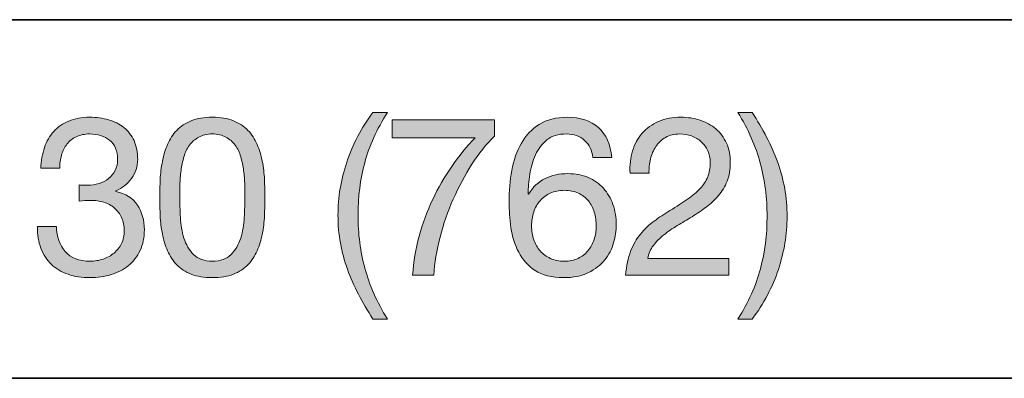
# Model space of a CAD drawing. Units: inches. Extents: x 0.5 to 8, y 0.2 to 10.9.
# Drawn here: x 2 to 2.5, y 8.4 to 8.6 of the extents above; entities that cross this region are included whole.
import ezdxf

# ---------------------------------------------------------------- set-up
doc = ezdxf.new("R2010")
doc.units = ezdxf.units.IN
doc.header["$MEASUREMENT"] = 0
doc.layers.add('Layer 1', color=7, linetype='Continuous')

# ---------------------------------------------------------------- blocks, each defined once
blk = doc.blocks.new('block 35')
at = {"layer": 'Layer 1'}
h = blk.add_hatch(color=250, dxfattribs=at)
h.dxf.hatch_style = 2
edge = h.paths.add_edge_path()
edge.add_spline(control_points=[(2.0518, 8.49037), (2.05219, 8.49037), (2.05258, 8.49037), (2.05298, 8.49037), (2.05298, 8.49037), (2.0551, 8.49037), (2.0551, 8.49037), (2.05722, 8.49037), (2.05925, 8.49066), (2.06118, 8.49125), (2.06311, 8.49184), (2.0648, 8.49271), (2.06626, 8.49385), (2.06772, 8.49499), (2.06887, 8.49643), (2.06974, 8.49816), (2.0706, 8.49989), (2.07104, 8.50186), (2.07104, 8.50406), (2.07104, 8.50855), (2.06962, 8.51192), (2.06679, 8.51416), (2.06396, 8.5164), (2.06041, 8.51752), (2.05617, 8.51752), (2.05349, 8.51752), (2.05115, 8.51703), (2.04914, 8.51605), (2.04713, 8.51506), (2.04548, 8.51375), (2.04418, 8.51209), (2.04288, 8.51044), (2.04192, 8.50851), (2.04129, 8.50631), (2.04066, 8.5041), (2.04034, 8.50178), (2.04034, 8.49934), (2.04034, 8.49934), (2.03031, 8.49934), (2.03031, 8.49934), (2.03046, 8.50336), (2.03111, 8.50701), (2.03226, 8.51032), (2.0334, 8.51362), (2.03503, 8.51646), (2.03716, 8.51882), (2.03928, 8.52118), (2.04194, 8.52303), (2.04513, 8.52437), (2.04831, 8.52571), (2.05199, 8.52637), (2.05617, 8.52637), (2.05978, 8.52637), (2.06315, 8.52592), (2.06626, 8.52502), (2.06936, 8.52412), (2.07206, 8.52275), (2.07435, 8.52095), (2.07663, 8.51913), (2.07842, 8.51681), (2.07972, 8.51398), (2.08101, 8.51115), (2.08167, 8.5078), (2.08167, 8.50395), (2.08167, 8.50017), (2.08056, 8.49682), (2.07836, 8.49391), (2.07615, 8.491), (2.0734, 8.4888), (2.0701, 8.4873), (2.0701, 8.4873), (2.0701, 8.48706), (2.0701, 8.48706), (2.07521, 8.48596), (2.07901, 8.48356), (2.08149, 8.47987), (2.08396, 8.47616), (2.08521, 8.47179), (2.08521, 8.46676), (2.08521, 8.46259), (2.08444, 8.45891), (2.08291, 8.45572), (2.08137, 8.45253), (2.07931, 8.44988), (2.07671, 8.44775), (2.07411, 8.44562), (2.07106, 8.44403), (2.06756, 8.44297), (2.06405, 8.44191), (2.06034, 8.44138), (2.0564, 8.44138), (2.05215, 8.44138), (2.04829, 8.44197), (2.04483, 8.44315), (2.04137, 8.44433), (2.03842, 8.44608), (2.03598, 8.4484), (2.03354, 8.45072), (2.03167, 8.45357), (2.03037, 8.45696), (2.02907, 8.46034), (2.02846, 8.4642), (2.02854, 8.46853), (2.02854, 8.46853), (2.03857, 8.46853), (2.03857, 8.46853), (2.03873, 8.4631), (2.0403, 8.45867), (2.04329, 8.45525), (2.04628, 8.45182), (2.05065, 8.45011), (2.0564, 8.45011), (2.05884, 8.45011), (2.06116, 8.45049), (2.06337, 8.45123), (2.06557, 8.45198), (2.0675, 8.45304), (2.06915, 8.45442), (2.0708, 8.4558), (2.07212, 8.45749), (2.07311, 8.4595), (2.07409, 8.46151), (2.07458, 8.46377), (2.07458, 8.46629), (2.07458, 8.46889), (2.07411, 8.47118), (2.07316, 8.47319), (2.07222, 8.4752), (2.07096, 8.47689), (2.06938, 8.47827), (2.06781, 8.47964), (2.06595, 8.48067), (2.06378, 8.48134), (2.06161, 8.48201), (2.05927, 8.48234), (2.05676, 8.48234), (2.05463, 8.48234), (2.05262, 8.48223), (2.05073, 8.48199), (2.05073, 8.48199), (2.05073, 8.49049), (2.05073, 8.49049), (2.05113, 8.49041), (2.05148, 8.49037), (2.0518, 8.49037)], knot_values=[0, 0, 0, 0, 1, 1, 1, 2, 2, 2, 3, 3, 3, 4, 4, 4, 5, 5, 5, 6, 6, 6, 7, 7, 7, 8, 8, 8, 9, 9, 9, 10, 10, 10, 11, 11, 11, 12, 12, 12, 13, 13, 13, 14, 14, 14, 15, 15, 15, 16, 16, 16, 17, 17, 17, 18, 18, 18, 19, 19, 19, 20, 20, 20, 21, 21, 21, 22, 22, 22, 23, 23, 23, 24, 24, 24, 25, 25, 25, 26, 26, 26, 27, 27, 27, 28, 28, 28, 29, 29, 29, 30, 30, 30, 31, 31, 31, 32, 32, 32, 33, 33, 33, 34, 34, 34, 35, 35, 35, 36, 36, 36, 37, 37, 37, 38, 38, 38, 39, 39, 39, 40, 40, 40, 41, 41, 41, 42, 42, 42, 43, 43, 43, 44, 44, 44, 45, 45, 45, 46, 46, 46, 47, 47, 47, 48, 48, 48, 48], degree=3, periodic=1)
h = blk.add_hatch(color=250, dxfattribs=at)
h.dxf.hatch_style = 2
edge = h.paths.add_edge_path()
edge.add_spline(control_points=[(2.09359, 8.49332), (2.09374, 8.49662), (2.09414, 8.49985), (2.09477, 8.503), (2.0954, 8.50615), (2.0963, 8.50914), (2.09748, 8.51197), (2.09866, 8.5148), (2.10027, 8.51729), (2.10232, 8.51941), (2.10437, 8.52154), (2.10695, 8.52323), (2.11005, 8.52449), (2.11317, 8.52574), (2.11688, 8.52637), (2.12121, 8.52637), (2.12554, 8.52637), (2.12926, 8.52574), (2.13236, 8.52449), (2.13548, 8.52323), (2.13805, 8.52154), (2.1401, 8.51941), (2.14214, 8.51729), (2.14376, 8.5148), (2.14494, 8.51197), (2.14612, 8.50914), (2.14703, 8.50615), (2.14766, 8.503), (2.14829, 8.49985), (2.14868, 8.49662), (2.14884, 8.49332), (2.14899, 8.49002), (2.14907, 8.48683), (2.14907, 8.48376), (2.14907, 8.48069), (2.14899, 8.4775), (2.14884, 8.4742), (2.14868, 8.47089), (2.14829, 8.46766), (2.14766, 8.46451), (2.14703, 8.46136), (2.14612, 8.45839), (2.14494, 8.4556), (2.14376, 8.45281), (2.14214, 8.45035), (2.1401, 8.44822), (2.13805, 8.4461), (2.1355, 8.44442), (2.13243, 8.4432), (2.12936, 8.44199), (2.12562, 8.44138), (2.12121, 8.44138), (2.11688, 8.44138), (2.11317, 8.44199), (2.11005, 8.4432), (2.10695, 8.44442), (2.10437, 8.4461), (2.10232, 8.44822), (2.10027, 8.45035), (2.09866, 8.45281), (2.09748, 8.4556), (2.0963, 8.45839), (2.0954, 8.46136), (2.09477, 8.46451), (2.09414, 8.46766), (2.09374, 8.47089), (2.09359, 8.4742), (2.09343, 8.4775), (2.09335, 8.48069), (2.09335, 8.48376), (2.09335, 8.48683), (2.09343, 8.49002), (2.09359, 8.49332)], knot_values=[0, 0, 0, 0, 1, 1, 1, 2, 2, 2, 3, 3, 3, 4, 4, 4, 5, 5, 5, 6, 6, 6, 7, 7, 7, 8, 8, 8, 9, 9, 9, 10, 10, 10, 11, 11, 11, 12, 12, 12, 13, 13, 13, 14, 14, 14, 15, 15, 15, 16, 16, 16, 17, 17, 17, 18, 18, 18, 19, 19, 19, 20, 20, 20, 21, 21, 21, 22, 22, 22, 23, 23, 23, 24, 24, 24, 24], degree=3, periodic=1)
edge = h.paths.add_edge_path()
edge.add_spline(control_points=[(2.10427, 8.47331), (2.10447, 8.46941), (2.1051, 8.46575), (2.10616, 8.46233), (2.10723, 8.45891), (2.10893, 8.45601), (2.11129, 8.45365), (2.11365, 8.45129), (2.11696, 8.45011), (2.12121, 8.45011), (2.12546, 8.45011), (2.12877, 8.45129), (2.13113, 8.45365), (2.13349, 8.45601), (2.1352, 8.45891), (2.13626, 8.46233), (2.13733, 8.46575), (2.13795, 8.46941), (2.13815, 8.47331), (2.13835, 8.47721), (2.13845, 8.48073), (2.13845, 8.48387), (2.13845, 8.48592), (2.13843, 8.48819), (2.13839, 8.49066), (2.13835, 8.49314), (2.13815, 8.49562), (2.1378, 8.4981), (2.13744, 8.50058), (2.13693, 8.503), (2.13626, 8.50536), (2.13559, 8.50772), (2.13461, 8.50979), (2.13331, 8.51156), (2.13201, 8.51333), (2.13038, 8.51476), (2.12841, 8.51587), (2.12644, 8.51697), (2.12404, 8.51752), (2.12121, 8.51752), (2.11838, 8.51752), (2.11597, 8.51697), (2.11401, 8.51587), (2.11204, 8.51476), (2.11041, 8.51333), (2.10911, 8.51156), (2.10782, 8.50979), (2.10683, 8.50772), (2.10616, 8.50536), (2.10549, 8.503), (2.10498, 8.50058), (2.10463, 8.4981), (2.10427, 8.49562), (2.10407, 8.49314), (2.10404, 8.49066), (2.104, 8.48819), (2.10398, 8.48592), (2.10398, 8.48387), (2.10398, 8.48073), (2.10407, 8.47721), (2.10427, 8.47331)], knot_values=[0, 0, 0, 0, 1, 1, 1, 2, 2, 2, 3, 3, 3, 4, 4, 4, 5, 5, 5, 6, 6, 6, 7, 7, 7, 8, 8, 8, 9, 9, 9, 10, 10, 10, 11, 11, 11, 12, 12, 12, 13, 13, 13, 14, 14, 14, 15, 15, 15, 16, 16, 16, 17, 17, 17, 18, 18, 18, 19, 19, 19, 20, 20, 20, 20], degree=3, periodic=1)
h = blk.add_hatch(color=250, dxfattribs=at)
h.dxf.hatch_style = 2
edge = h.paths.add_edge_path()
edge.add_spline(control_points=[(2.19866, 8.43258), (2.19637, 8.43695), (2.19442, 8.44138), (2.19281, 8.44586), (2.1912, 8.45035), (2.18995, 8.45495), (2.18909, 8.45968), (2.18823, 8.4644), (2.18779, 8.46935), (2.18779, 8.47455), (2.18779, 8.48383), (2.18934, 8.4932), (2.19246, 8.50264), (2.19556, 8.51209), (2.20019, 8.52087), (2.20633, 8.52897), (2.20633, 8.52897), (2.214, 8.52897), (2.214, 8.52897), (2.20833, 8.52), (2.20432, 8.51111), (2.20196, 8.50229), (2.1996, 8.49348), (2.19842, 8.48423), (2.19842, 8.47455), (2.19842, 8.46463), (2.19962, 8.45523), (2.20202, 8.44634), (2.20442, 8.43744), (2.20841, 8.42847), (2.214, 8.41942), (2.214, 8.41942), (2.20633, 8.41942), (2.20633, 8.41942), (2.20349, 8.42383), (2.20093, 8.42822), (2.19866, 8.43258)], knot_values=[0, 0, 0, 0, 1, 1, 1, 2, 2, 2, 3, 3, 3, 4, 4, 4, 5, 5, 5, 6, 6, 6, 7, 7, 7, 8, 8, 8, 9, 9, 9, 10, 10, 10, 11, 11, 11, 12, 12, 12, 12], degree=3, periodic=1)
h = blk.add_hatch(color=250, dxfattribs=at)
h.dxf.hatch_style = 2
edge = h.paths.add_edge_path()
edge.add_spline(control_points=[(2.31848, 8.5141), (2.31604, 8.51638), (2.31281, 8.51752), (2.3088, 8.51752), (2.30455, 8.51752), (2.30113, 8.51648), (2.29853, 8.51439), (2.29593, 8.51231), (2.2939, 8.50967), (2.29245, 8.50648), (2.29099, 8.5033), (2.28999, 8.49985), (2.28944, 8.49615), (2.28889, 8.49245), (2.28857, 8.48899), (2.28849, 8.48577), (2.28849, 8.48577), (2.28873, 8.48553), (2.28873, 8.48553), (2.29109, 8.48939), (2.29402, 8.49218), (2.29753, 8.49391), (2.30103, 8.49564), (2.30506, 8.49651), (2.30962, 8.49651), (2.31364, 8.49651), (2.31724, 8.49582), (2.32043, 8.49444), (2.32362, 8.49306), (2.32629, 8.49116), (2.32846, 8.48872), (2.33062, 8.48627), (2.3323, 8.48341), (2.33348, 8.4801), (2.33466, 8.47679), (2.33525, 8.47321), (2.33525, 8.46935), (2.33525, 8.46629), (2.33477, 8.4631), (2.33383, 8.45979), (2.33289, 8.45649), (2.33133, 8.45348), (2.32916, 8.45076), (2.327, 8.44805), (2.32412, 8.4458), (2.32054, 8.44403), (2.31696, 8.44226), (2.31253, 8.44138), (2.30726, 8.44138), (2.30105, 8.44138), (2.29605, 8.44263), (2.29227, 8.44516), (2.28849, 8.44767), (2.28558, 8.4509), (2.28354, 8.45483), (2.28149, 8.45877), (2.28013, 8.4631), (2.27946, 8.46782), (2.2788, 8.47254), (2.27846, 8.47711), (2.27846, 8.48151), (2.27846, 8.48726), (2.27895, 8.49282), (2.27993, 8.49822), (2.28092, 8.50361), (2.28259, 8.50839), (2.28495, 8.51257), (2.28731, 8.51674), (2.29046, 8.52008), (2.2944, 8.5226), (2.29833, 8.52511), (2.30329, 8.52637), (2.30927, 8.52637), (2.3162, 8.52637), (2.32171, 8.52454), (2.3258, 8.52089), (2.32989, 8.51723), (2.33226, 8.51194), (2.33289, 8.505), (2.33289, 8.505), (2.32285, 8.505), (2.32285, 8.505), (2.32237, 8.50878), (2.32092, 8.51181), (2.31848, 8.5141)], knot_values=[0, 0, 0, 0, 1, 1, 1, 2, 2, 2, 3, 3, 3, 4, 4, 4, 5, 5, 5, 6, 6, 6, 7, 7, 7, 8, 8, 8, 9, 9, 9, 10, 10, 10, 11, 11, 11, 12, 12, 12, 13, 13, 13, 14, 14, 14, 15, 15, 15, 16, 16, 16, 17, 17, 17, 18, 18, 18, 19, 19, 19, 20, 20, 20, 21, 21, 21, 22, 22, 22, 23, 23, 23, 24, 24, 24, 25, 25, 25, 26, 26, 26, 27, 27, 27, 28, 28, 28, 28], degree=3, periodic=1)
edge = h.paths.add_edge_path()
edge.add_spline(control_points=[(2.3003, 8.48618), (2.29818, 8.4852), (2.29637, 8.48385), (2.29487, 8.48216), (2.29338, 8.48047), (2.29225, 8.47846), (2.2915, 8.47614), (2.29076, 8.47382), (2.29038, 8.47136), (2.29038, 8.46876), (2.29038, 8.46617), (2.29078, 8.46372), (2.29156, 8.46145), (2.29235, 8.45916), (2.29347, 8.45719), (2.29493, 8.45554), (2.29639, 8.45389), (2.29819, 8.45257), (2.30036, 8.45159), (2.30252, 8.4506), (2.30498, 8.45011), (2.30774, 8.45011), (2.31049, 8.45011), (2.31291, 8.4506), (2.315, 8.45159), (2.31708, 8.45257), (2.31883, 8.45393), (2.32025, 8.45566), (2.32167, 8.45739), (2.32275, 8.45938), (2.3235, 8.46162), (2.32425, 8.46387), (2.32462, 8.46621), (2.32462, 8.46865), (2.32462, 8.47125), (2.32429, 8.4737), (2.32362, 8.47603), (2.32294, 8.47835), (2.32191, 8.48035), (2.32049, 8.48205), (2.31907, 8.48374), (2.3173, 8.48509), (2.31517, 8.48612), (2.31305, 8.48714), (2.31057, 8.48765), (2.30774, 8.48765), (2.3049, 8.48765), (2.30242, 8.48716), (2.3003, 8.48618)], knot_values=[0, 0, 0, 0, 1, 1, 1, 2, 2, 2, 3, 3, 3, 4, 4, 4, 5, 5, 5, 6, 6, 6, 7, 7, 7, 8, 8, 8, 9, 9, 9, 10, 10, 10, 11, 11, 11, 12, 12, 12, 13, 13, 13, 14, 14, 14, 15, 15, 15, 16, 16, 16, 16], degree=3, periodic=1)
h = blk.add_hatch(color=250, dxfattribs=at)
h.dxf.hatch_style = 2
edge = h.paths.add_edge_path()
edge.add_spline(control_points=[(2.34386, 8.50855), (2.34496, 8.51217), (2.34667, 8.5153), (2.349, 8.51794), (2.35132, 8.52057), (2.35421, 8.52264), (2.35767, 8.52414), (2.36114, 8.52563), (2.36507, 8.52637), (2.36948, 8.52637), (2.3731, 8.52637), (2.37651, 8.52584), (2.37969, 8.52478), (2.38288, 8.52372), (2.38565, 8.52218), (2.38801, 8.52018), (2.39037, 8.51817), (2.39225, 8.51567), (2.39362, 8.51268), (2.395, 8.50969), (2.39569, 8.50623), (2.39569, 8.50229), (2.39569, 8.49859), (2.39511, 8.49533), (2.39398, 8.49249), (2.39284, 8.48966), (2.39132, 8.48712), (2.38943, 8.48488), (2.38754, 8.48264), (2.38538, 8.48061), (2.38293, 8.4788), (2.3805, 8.47699), (2.37798, 8.47526), (2.37538, 8.47361), (2.37278, 8.47203), (2.37019, 8.47048), (2.36759, 8.46894), (2.36499, 8.46741), (2.36261, 8.46577), (2.36045, 8.46404), (2.35828, 8.46231), (2.35643, 8.46044), (2.3549, 8.45844), (2.35337, 8.45643), (2.35236, 8.45413), (2.35189, 8.45153), (2.35189, 8.45153), (2.39486, 8.45153), (2.39486, 8.45153), (2.39486, 8.45153), (2.39486, 8.44267), (2.39486, 8.44267), (2.39486, 8.44267), (2.3402, 8.44267), (2.3402, 8.44267), (2.3406, 8.44763), (2.34148, 8.45186), (2.34285, 8.45536), (2.34423, 8.45887), (2.34599, 8.46192), (2.34811, 8.46451), (2.35023, 8.46711), (2.35263, 8.46939), (2.35531, 8.47136), (2.35798, 8.47333), (2.36078, 8.47518), (2.36369, 8.47691), (2.36723, 8.47911), (2.37035, 8.48114), (2.37302, 8.48299), (2.3757, 8.48484), (2.37792, 8.48671), (2.37969, 8.4886), (2.38146, 8.49049), (2.3828, 8.49253), (2.38371, 8.49474), (2.38461, 8.49694), (2.38506, 8.4995), (2.38506, 8.50241), (2.38506, 8.50469), (2.38463, 8.50676), (2.38376, 8.50861), (2.3829, 8.51046), (2.38173, 8.51205), (2.38028, 8.51339), (2.37882, 8.51473), (2.37712, 8.51575), (2.37515, 8.51646), (2.37318, 8.51716), (2.37109, 8.51752), (2.36889, 8.51752), (2.36597, 8.51752), (2.36348, 8.51691), (2.3614, 8.51569), (2.35931, 8.51447), (2.35759, 8.51288), (2.35626, 8.51091), (2.35492, 8.50895), (2.35396, 8.50672), (2.35337, 8.50424), (2.35278, 8.50176), (2.35252, 8.49926), (2.3526, 8.49674), (2.3526, 8.49674), (2.34256, 8.49674), (2.34256, 8.49674), (2.34233, 8.501), (2.34276, 8.50493), (2.34386, 8.50855)], knot_values=[0, 0, 0, 0, 1, 1, 1, 2, 2, 2, 3, 3, 3, 4, 4, 4, 5, 5, 5, 6, 6, 6, 7, 7, 7, 8, 8, 8, 9, 9, 9, 10, 10, 10, 11, 11, 11, 12, 12, 12, 13, 13, 13, 14, 14, 14, 15, 15, 15, 16, 16, 16, 17, 17, 17, 18, 18, 18, 19, 19, 19, 20, 20, 20, 21, 21, 21, 22, 22, 22, 23, 23, 23, 24, 24, 24, 25, 25, 25, 26, 26, 26, 27, 27, 27, 28, 28, 28, 29, 29, 29, 30, 30, 30, 31, 31, 31, 32, 32, 32, 33, 33, 33, 34, 34, 34, 35, 35, 35, 36, 36, 36, 36], degree=3, periodic=1)
h = blk.add_hatch(color=250, dxfattribs=at)
h.dxf.hatch_style = 2
edge = h.paths.add_edge_path()
edge.add_spline(control_points=[(2.41163, 8.44604), (2.41399, 8.4549), (2.41517, 8.46412), (2.41517, 8.47372), (2.41517, 8.48364), (2.41397, 8.49306), (2.41157, 8.502), (2.40917, 8.51093), (2.40521, 8.51992), (2.3997, 8.52897), (2.3997, 8.52897), (2.40725, 8.52897), (2.40725, 8.52897), (2.41009, 8.52456), (2.41265, 8.52018), (2.41493, 8.51581), (2.41721, 8.51144), (2.41916, 8.50699), (2.42078, 8.50247), (2.42238, 8.49795), (2.42362, 8.49332), (2.42449, 8.4886), (2.42536, 8.48387), (2.42579, 8.47892), (2.42579, 8.47372), (2.42579, 8.46444), (2.42424, 8.45509), (2.42113, 8.44569), (2.41802, 8.43628), (2.4134, 8.42752), (2.40725, 8.41942), (2.40725, 8.41942), (2.3997, 8.41942), (2.3997, 8.41942), (2.40529, 8.42831), (2.40926, 8.43719), (2.41163, 8.44604)], knot_values=[0, 0, 0, 0, 1, 1, 1, 2, 2, 2, 3, 3, 3, 4, 4, 4, 5, 5, 5, 6, 6, 6, 7, 7, 7, 8, 8, 8, 9, 9, 9, 10, 10, 10, 11, 11, 11, 12, 12, 12, 12], degree=3, periodic=1)
h = blk.add_hatch(color=250, dxfattribs=at)
h.dxf.hatch_style = 2
edge = h.paths.add_edge_path()
edge.add_spline(control_points=[(2.25874, 8.50146), (2.25505, 8.49572), (2.25176, 8.48958), (2.24889, 8.48305), (2.24601, 8.47652), (2.24367, 8.46979), (2.24186, 8.46286), (2.24005, 8.45593), (2.23895, 8.44921), (2.23856, 8.44267), (2.23856, 8.44267), (2.22734, 8.44267), (2.22734, 8.44267), (2.22782, 8.44975), (2.22898, 8.45667), (2.23082, 8.46339), (2.23267, 8.47012), (2.23505, 8.47658), (2.23797, 8.48275), (2.24088, 8.48893), (2.24424, 8.49478), (2.24806, 8.50028), (2.25188, 8.50579), (2.25599, 8.51087), (2.2604, 8.51552), (2.2604, 8.51552), (2.21648, 8.51552), (2.21648, 8.51552), (2.21648, 8.51552), (2.21648, 8.52496), (2.21648, 8.52496), (2.21648, 8.52496), (2.27067, 8.52496), (2.27067, 8.52496), (2.27067, 8.52496), (2.27067, 8.51634), (2.27067, 8.51634), (2.26642, 8.51217), (2.26244, 8.50721), (2.25874, 8.50146)], knot_values=[0, 0, 0, 0, 1, 1, 1, 2, 2, 2, 3, 3, 3, 4, 4, 4, 5, 5, 5, 6, 6, 6, 7, 7, 7, 8, 8, 8, 9, 9, 9, 10, 10, 10, 11, 11, 11, 12, 12, 12, 13, 13, 13, 13], degree=3, periodic=1)
at = {"layer": 'Layer 1', "lineweight": 0}
for points, knots in [([(2.0518, 8.49037), (2.05219, 8.49037), (2.05258, 8.49037), (2.05298, 8.49037), (2.05298, 8.49037), (2.0551, 8.49037), (2.0551, 8.49037), (2.05722, 8.49037), (2.05925, 8.49066), (2.06118, 8.49125), (2.06311, 8.49184), (2.0648, 8.49271), (2.06626, 8.49385), (2.06772, 8.49499), (2.06887, 8.49643), (2.06974, 8.49816), (2.0706, 8.49989), (2.07104, 8.50186), (2.07104, 8.50406), (2.07104, 8.50855), (2.06962, 8.51192), (2.06679, 8.51416), (2.06396, 8.5164), (2.06041, 8.51752), (2.05617, 8.51752), (2.05349, 8.51752), (2.05115, 8.51703), (2.04914, 8.51605), (2.04713, 8.51506), (2.04548, 8.51375), (2.04418, 8.51209), (2.04288, 8.51044), (2.04192, 8.50851), (2.04129, 8.50631), (2.04066, 8.5041), (2.04034, 8.50178), (2.04034, 8.49934), (2.04034, 8.49934), (2.03031, 8.49934), (2.03031, 8.49934), (2.03046, 8.50336), (2.03111, 8.50701), (2.03226, 8.51032), (2.0334, 8.51362), (2.03503, 8.51646), (2.03716, 8.51882), (2.03928, 8.52118), (2.04194, 8.52303), (2.04513, 8.52437), (2.04831, 8.52571), (2.05199, 8.52637), (2.05617, 8.52637), (2.05978, 8.52637), (2.06315, 8.52592), (2.06626, 8.52502), (2.06936, 8.52412), (2.07206, 8.52275), (2.07435, 8.52095), (2.07663, 8.51913), (2.07842, 8.51681), (2.07972, 8.51398), (2.08101, 8.51115), (2.08167, 8.5078), (2.08167, 8.50395), (2.08167, 8.50017), (2.08056, 8.49682), (2.07836, 8.49391), (2.07615, 8.491), (2.0734, 8.4888), (2.0701, 8.4873), (2.0701, 8.4873), (2.0701, 8.48706), (2.0701, 8.48706), (2.07521, 8.48596), (2.07901, 8.48356), (2.08149, 8.47987), (2.08396, 8.47616), (2.08521, 8.47179), (2.08521, 8.46676), (2.08521, 8.46259), (2.08444, 8.45891), (2.08291, 8.45572), (2.08137, 8.45253), (2.07931, 8.44988), (2.07671, 8.44775), (2.07411, 8.44562), (2.07106, 8.44403), (2.06756, 8.44297), (2.06405, 8.44191), (2.06034, 8.44138), (2.0564, 8.44138), (2.05215, 8.44138), (2.04829, 8.44197), (2.04483, 8.44315), (2.04137, 8.44433), (2.03842, 8.44608), (2.03598, 8.4484), (2.03354, 8.45072), (2.03167, 8.45357), (2.03037, 8.45696), (2.02907, 8.46034), (2.02846, 8.4642), (2.02854, 8.46853), (2.02854, 8.46853), (2.03857, 8.46853), (2.03857, 8.46853), (2.03873, 8.4631), (2.0403, 8.45867), (2.04329, 8.45525), (2.04628, 8.45182), (2.05065, 8.45011), (2.0564, 8.45011), (2.05884, 8.45011), (2.06116, 8.45049), (2.06337, 8.45123), (2.06557, 8.45198), (2.0675, 8.45304), (2.06915, 8.45442), (2.0708, 8.4558), (2.07212, 8.45749), (2.07311, 8.4595), (2.07409, 8.46151), (2.07458, 8.46377), (2.07458, 8.46629), (2.07458, 8.46889), (2.07411, 8.47118), (2.07316, 8.47319), (2.07222, 8.4752), (2.07096, 8.47689), (2.06938, 8.47827), (2.06781, 8.47964), (2.06595, 8.48067), (2.06378, 8.48134), (2.06161, 8.48201), (2.05927, 8.48234), (2.05676, 8.48234), (2.05463, 8.48234), (2.05262, 8.48223), (2.05073, 8.48199), (2.05073, 8.48199), (2.05073, 8.49049), (2.05073, 8.49049), (2.05113, 8.49041), (2.05148, 8.49037), (2.0518, 8.49037)], [0, 0, 0, 0, 1, 1, 1, 2, 2, 2, 3, 3, 3, 4, 4, 4, 5, 5, 5, 6, 6, 6, 7, 7, 7, 8, 8, 8, 9, 9, 9, 10, 10, 10, 11, 11, 11, 12, 12, 12, 13, 13, 13, 14, 14, 14, 15, 15, 15, 16, 16, 16, 17, 17, 17, 18, 18, 18, 19, 19, 19, 20, 20, 20, 21, 21, 21, 22, 22, 22, 23, 23, 23, 24, 24, 24, 25, 25, 25, 26, 26, 26, 27, 27, 27, 28, 28, 28, 29, 29, 29, 30, 30, 30, 31, 31, 31, 32, 32, 32, 33, 33, 33, 34, 34, 34, 35, 35, 35, 36, 36, 36, 37, 37, 37, 38, 38, 38, 39, 39, 39, 40, 40, 40, 41, 41, 41, 42, 42, 42, 43, 43, 43, 44, 44, 44, 45, 45, 45, 46, 46, 46, 47, 47, 47, 48, 48, 48, 48]), ([(2.09359, 8.49332), (2.09374, 8.49662), (2.09414, 8.49985), (2.09477, 8.503), (2.0954, 8.50615), (2.0963, 8.50914), (2.09748, 8.51197), (2.09866, 8.5148), (2.10027, 8.51729), (2.10232, 8.51941), (2.10437, 8.52154), (2.10695, 8.52323), (2.11005, 8.52449), (2.11317, 8.52574), (2.11688, 8.52637), (2.12121, 8.52637), (2.12554, 8.52637), (2.12926, 8.52574), (2.13236, 8.52449), (2.13548, 8.52323), (2.13805, 8.52154), (2.1401, 8.51941), (2.14214, 8.51729), (2.14376, 8.5148), (2.14494, 8.51197), (2.14612, 8.50914), (2.14703, 8.50615), (2.14766, 8.503), (2.14829, 8.49985), (2.14868, 8.49662), (2.14884, 8.49332), (2.14899, 8.49002), (2.14907, 8.48683), (2.14907, 8.48376), (2.14907, 8.48069), (2.14899, 8.4775), (2.14884, 8.4742), (2.14868, 8.47089), (2.14829, 8.46766), (2.14766, 8.46451), (2.14703, 8.46136), (2.14612, 8.45839), (2.14494, 8.4556), (2.14376, 8.45281), (2.14214, 8.45035), (2.1401, 8.44822), (2.13805, 8.4461), (2.1355, 8.44442), (2.13243, 8.4432), (2.12936, 8.44199), (2.12562, 8.44138), (2.12121, 8.44138), (2.11688, 8.44138), (2.11317, 8.44199), (2.11005, 8.4432), (2.10695, 8.44442), (2.10437, 8.4461), (2.10232, 8.44822), (2.10027, 8.45035), (2.09866, 8.45281), (2.09748, 8.4556), (2.0963, 8.45839), (2.0954, 8.46136), (2.09477, 8.46451), (2.09414, 8.46766), (2.09374, 8.47089), (2.09359, 8.4742), (2.09343, 8.4775), (2.09335, 8.48069), (2.09335, 8.48376), (2.09335, 8.48683), (2.09343, 8.49002), (2.09359, 8.49332)], [0, 0, 0, 0, 1, 1, 1, 2, 2, 2, 3, 3, 3, 4, 4, 4, 5, 5, 5, 6, 6, 6, 7, 7, 7, 8, 8, 8, 9, 9, 9, 10, 10, 10, 11, 11, 11, 12, 12, 12, 13, 13, 13, 14, 14, 14, 15, 15, 15, 16, 16, 16, 17, 17, 17, 18, 18, 18, 19, 19, 19, 20, 20, 20, 21, 21, 21, 22, 22, 22, 23, 23, 23, 24, 24, 24, 24]), ([(2.19866, 8.43258), (2.19637, 8.43695), (2.19442, 8.44138), (2.19281, 8.44586), (2.1912, 8.45035), (2.18995, 8.45495), (2.18909, 8.45968), (2.18823, 8.4644), (2.18779, 8.46935), (2.18779, 8.47455), (2.18779, 8.48383), (2.18934, 8.4932), (2.19246, 8.50264), (2.19556, 8.51209), (2.20019, 8.52087), (2.20633, 8.52897), (2.20633, 8.52897), (2.214, 8.52897), (2.214, 8.52897), (2.20833, 8.52), (2.20432, 8.51111), (2.20196, 8.50229), (2.1996, 8.49348), (2.19842, 8.48423), (2.19842, 8.47455), (2.19842, 8.46463), (2.19962, 8.45523), (2.20202, 8.44634), (2.20442, 8.43744), (2.20841, 8.42847), (2.214, 8.41942), (2.214, 8.41942), (2.20633, 8.41942), (2.20633, 8.41942), (2.20349, 8.42383), (2.20093, 8.42822), (2.19866, 8.43258)], [0, 0, 0, 0, 1, 1, 1, 2, 2, 2, 3, 3, 3, 4, 4, 4, 5, 5, 5, 6, 6, 6, 7, 7, 7, 8, 8, 8, 9, 9, 9, 10, 10, 10, 11, 11, 11, 12, 12, 12, 12]), ([(2.31848, 8.5141), (2.31604, 8.51638), (2.31281, 8.51752), (2.3088, 8.51752), (2.30455, 8.51752), (2.30113, 8.51648), (2.29853, 8.51439), (2.29593, 8.51231), (2.2939, 8.50967), (2.29245, 8.50648), (2.29099, 8.5033), (2.28999, 8.49985), (2.28944, 8.49615), (2.28889, 8.49245), (2.28857, 8.48899), (2.28849, 8.48577), (2.28849, 8.48577), (2.28873, 8.48553), (2.28873, 8.48553), (2.29109, 8.48939), (2.29402, 8.49218), (2.29753, 8.49391), (2.30103, 8.49564), (2.30506, 8.49651), (2.30962, 8.49651), (2.31364, 8.49651), (2.31724, 8.49582), (2.32043, 8.49444), (2.32362, 8.49306), (2.32629, 8.49116), (2.32846, 8.48872), (2.33062, 8.48627), (2.3323, 8.48341), (2.33348, 8.4801), (2.33466, 8.47679), (2.33525, 8.47321), (2.33525, 8.46935), (2.33525, 8.46629), (2.33477, 8.4631), (2.33383, 8.45979), (2.33289, 8.45649), (2.33133, 8.45348), (2.32916, 8.45076), (2.327, 8.44805), (2.32412, 8.4458), (2.32054, 8.44403), (2.31696, 8.44226), (2.31253, 8.44138), (2.30726, 8.44138), (2.30105, 8.44138), (2.29605, 8.44263), (2.29227, 8.44516), (2.28849, 8.44767), (2.28558, 8.4509), (2.28354, 8.45483), (2.28149, 8.45877), (2.28013, 8.4631), (2.27946, 8.46782), (2.2788, 8.47254), (2.27846, 8.47711), (2.27846, 8.48151), (2.27846, 8.48726), (2.27895, 8.49282), (2.27993, 8.49822), (2.28092, 8.50361), (2.28259, 8.50839), (2.28495, 8.51257), (2.28731, 8.51674), (2.29046, 8.52008), (2.2944, 8.5226), (2.29833, 8.52511), (2.30329, 8.52637), (2.30927, 8.52637), (2.3162, 8.52637), (2.32171, 8.52454), (2.3258, 8.52089), (2.32989, 8.51723), (2.33226, 8.51194), (2.33289, 8.505), (2.33289, 8.505), (2.32285, 8.505), (2.32285, 8.505), (2.32237, 8.50878), (2.32092, 8.51181), (2.31848, 8.5141)], [0, 0, 0, 0, 1, 1, 1, 2, 2, 2, 3, 3, 3, 4, 4, 4, 5, 5, 5, 6, 6, 6, 7, 7, 7, 8, 8, 8, 9, 9, 9, 10, 10, 10, 11, 11, 11, 12, 12, 12, 13, 13, 13, 14, 14, 14, 15, 15, 15, 16, 16, 16, 17, 17, 17, 18, 18, 18, 19, 19, 19, 20, 20, 20, 21, 21, 21, 22, 22, 22, 23, 23, 23, 24, 24, 24, 25, 25, 25, 26, 26, 26, 27, 27, 27, 28, 28, 28, 28]), ([(2.34386, 8.50855), (2.34496, 8.51217), (2.34667, 8.5153), (2.349, 8.51794), (2.35132, 8.52057), (2.35421, 8.52264), (2.35767, 8.52414), (2.36114, 8.52563), (2.36507, 8.52637), (2.36948, 8.52637), (2.3731, 8.52637), (2.37651, 8.52584), (2.37969, 8.52478), (2.38288, 8.52372), (2.38565, 8.52218), (2.38801, 8.52018), (2.39037, 8.51817), (2.39225, 8.51567), (2.39362, 8.51268), (2.395, 8.50969), (2.39569, 8.50623), (2.39569, 8.50229), (2.39569, 8.49859), (2.39511, 8.49533), (2.39398, 8.49249), (2.39284, 8.48966), (2.39132, 8.48712), (2.38943, 8.48488), (2.38754, 8.48264), (2.38538, 8.48061), (2.38293, 8.4788), (2.3805, 8.47699), (2.37798, 8.47526), (2.37538, 8.47361), (2.37278, 8.47203), (2.37019, 8.47048), (2.36759, 8.46894), (2.36499, 8.46741), (2.36261, 8.46577), (2.36045, 8.46404), (2.35828, 8.46231), (2.35643, 8.46044), (2.3549, 8.45844), (2.35337, 8.45643), (2.35236, 8.45413), (2.35189, 8.45153), (2.35189, 8.45153), (2.39486, 8.45153), (2.39486, 8.45153), (2.39486, 8.45153), (2.39486, 8.44267), (2.39486, 8.44267), (2.39486, 8.44267), (2.3402, 8.44267), (2.3402, 8.44267), (2.3406, 8.44763), (2.34148, 8.45186), (2.34285, 8.45536), (2.34423, 8.45887), (2.34599, 8.46192), (2.34811, 8.46451), (2.35023, 8.46711), (2.35263, 8.46939), (2.35531, 8.47136), (2.35798, 8.47333), (2.36078, 8.47518), (2.36369, 8.47691), (2.36723, 8.47911), (2.37035, 8.48114), (2.37302, 8.48299), (2.3757, 8.48484), (2.37792, 8.48671), (2.37969, 8.4886), (2.38146, 8.49049), (2.3828, 8.49253), (2.38371, 8.49474), (2.38461, 8.49694), (2.38506, 8.4995), (2.38506, 8.50241), (2.38506, 8.50469), (2.38463, 8.50676), (2.38376, 8.50861), (2.3829, 8.51046), (2.38173, 8.51205), (2.38028, 8.51339), (2.37882, 8.51473), (2.37712, 8.51575), (2.37515, 8.51646), (2.37318, 8.51716), (2.37109, 8.51752), (2.36889, 8.51752), (2.36597, 8.51752), (2.36348, 8.51691), (2.3614, 8.51569), (2.35931, 8.51447), (2.35759, 8.51288), (2.35626, 8.51091), (2.35492, 8.50895), (2.35396, 8.50672), (2.35337, 8.50424), (2.35278, 8.50176), (2.35252, 8.49926), (2.3526, 8.49674), (2.3526, 8.49674), (2.34256, 8.49674), (2.34256, 8.49674), (2.34233, 8.501), (2.34276, 8.50493), (2.34386, 8.50855)], [0, 0, 0, 0, 1, 1, 1, 2, 2, 2, 3, 3, 3, 4, 4, 4, 5, 5, 5, 6, 6, 6, 7, 7, 7, 8, 8, 8, 9, 9, 9, 10, 10, 10, 11, 11, 11, 12, 12, 12, 13, 13, 13, 14, 14, 14, 15, 15, 15, 16, 16, 16, 17, 17, 17, 18, 18, 18, 19, 19, 19, 20, 20, 20, 21, 21, 21, 22, 22, 22, 23, 23, 23, 24, 24, 24, 25, 25, 25, 26, 26, 26, 27, 27, 27, 28, 28, 28, 29, 29, 29, 30, 30, 30, 31, 31, 31, 32, 32, 32, 33, 33, 33, 34, 34, 34, 35, 35, 35, 36, 36, 36, 36]), ([(2.41163, 8.44604), (2.41399, 8.4549), (2.41517, 8.46412), (2.41517, 8.47372), (2.41517, 8.48364), (2.41397, 8.49306), (2.41157, 8.502), (2.40917, 8.51093), (2.40521, 8.51992), (2.3997, 8.52897), (2.3997, 8.52897), (2.40725, 8.52897), (2.40725, 8.52897), (2.41009, 8.52456), (2.41265, 8.52018), (2.41493, 8.51581), (2.41721, 8.51144), (2.41916, 8.50699), (2.42078, 8.50247), (2.42238, 8.49795), (2.42362, 8.49332), (2.42449, 8.4886), (2.42536, 8.48387), (2.42579, 8.47892), (2.42579, 8.47372), (2.42579, 8.46444), (2.42424, 8.45509), (2.42113, 8.44569), (2.41802, 8.43628), (2.4134, 8.42752), (2.40725, 8.41942), (2.40725, 8.41942), (2.3997, 8.41942), (2.3997, 8.41942), (2.40529, 8.42831), (2.40926, 8.43719), (2.41163, 8.44604)], [0, 0, 0, 0, 1, 1, 1, 2, 2, 2, 3, 3, 3, 4, 4, 4, 5, 5, 5, 6, 6, 6, 7, 7, 7, 8, 8, 8, 9, 9, 9, 10, 10, 10, 11, 11, 11, 12, 12, 12, 12]), ([(2.25874, 8.50146), (2.25505, 8.49572), (2.25176, 8.48958), (2.24889, 8.48305), (2.24601, 8.47652), (2.24367, 8.46979), (2.24186, 8.46286), (2.24005, 8.45593), (2.23895, 8.44921), (2.23856, 8.44267), (2.23856, 8.44267), (2.22734, 8.44267), (2.22734, 8.44267), (2.22782, 8.44975), (2.22898, 8.45667), (2.23082, 8.46339), (2.23267, 8.47012), (2.23505, 8.47658), (2.23797, 8.48275), (2.24088, 8.48893), (2.24424, 8.49478), (2.24806, 8.50028), (2.25188, 8.50579), (2.25599, 8.51087), (2.2604, 8.51552), (2.2604, 8.51552), (2.21648, 8.51552), (2.21648, 8.51552), (2.21648, 8.51552), (2.21648, 8.52496), (2.21648, 8.52496), (2.21648, 8.52496), (2.27067, 8.52496), (2.27067, 8.52496), (2.27067, 8.52496), (2.27067, 8.51634), (2.27067, 8.51634), (2.26642, 8.51217), (2.26244, 8.50721), (2.25874, 8.50146)], [0, 0, 0, 0, 1, 1, 1, 2, 2, 2, 3, 3, 3, 4, 4, 4, 5, 5, 5, 6, 6, 6, 7, 7, 7, 8, 8, 8, 9, 9, 9, 10, 10, 10, 11, 11, 11, 12, 12, 12, 13, 13, 13, 13]), ([(2.10427, 8.47331), (2.10447, 8.46941), (2.1051, 8.46575), (2.10616, 8.46233), (2.10723, 8.45891), (2.10893, 8.45601), (2.11129, 8.45365), (2.11365, 8.45129), (2.11696, 8.45011), (2.12121, 8.45011), (2.12546, 8.45011), (2.12877, 8.45129), (2.13113, 8.45365), (2.13349, 8.45601), (2.1352, 8.45891), (2.13626, 8.46233), (2.13733, 8.46575), (2.13795, 8.46941), (2.13815, 8.47331), (2.13835, 8.47721), (2.13845, 8.48073), (2.13845, 8.48387), (2.13845, 8.48592), (2.13843, 8.48819), (2.13839, 8.49066), (2.13835, 8.49314), (2.13815, 8.49562), (2.1378, 8.4981), (2.13744, 8.50058), (2.13693, 8.503), (2.13626, 8.50536), (2.13559, 8.50772), (2.13461, 8.50979), (2.13331, 8.51156), (2.13201, 8.51333), (2.13038, 8.51476), (2.12841, 8.51587), (2.12644, 8.51697), (2.12404, 8.51752), (2.12121, 8.51752), (2.11838, 8.51752), (2.11597, 8.51697), (2.11401, 8.51587), (2.11204, 8.51476), (2.11041, 8.51333), (2.10911, 8.51156), (2.10782, 8.50979), (2.10683, 8.50772), (2.10616, 8.50536), (2.10549, 8.503), (2.10498, 8.50058), (2.10463, 8.4981), (2.10427, 8.49562), (2.10407, 8.49314), (2.10404, 8.49066), (2.104, 8.48819), (2.10398, 8.48592), (2.10398, 8.48387), (2.10398, 8.48073), (2.10407, 8.47721), (2.10427, 8.47331)], [0, 0, 0, 0, 1, 1, 1, 2, 2, 2, 3, 3, 3, 4, 4, 4, 5, 5, 5, 6, 6, 6, 7, 7, 7, 8, 8, 8, 9, 9, 9, 10, 10, 10, 11, 11, 11, 12, 12, 12, 13, 13, 13, 14, 14, 14, 15, 15, 15, 16, 16, 16, 17, 17, 17, 18, 18, 18, 19, 19, 19, 20, 20, 20, 20]), ([(2.3003, 8.48618), (2.29818, 8.4852), (2.29637, 8.48385), (2.29487, 8.48216), (2.29338, 8.48047), (2.29225, 8.47846), (2.2915, 8.47614), (2.29076, 8.47382), (2.29038, 8.47136), (2.29038, 8.46876), (2.29038, 8.46617), (2.29078, 8.46372), (2.29156, 8.46145), (2.29235, 8.45916), (2.29347, 8.45719), (2.29493, 8.45554), (2.29639, 8.45389), (2.29819, 8.45257), (2.30036, 8.45159), (2.30252, 8.4506), (2.30498, 8.45011), (2.30774, 8.45011), (2.31049, 8.45011), (2.31291, 8.4506), (2.315, 8.45159), (2.31708, 8.45257), (2.31883, 8.45393), (2.32025, 8.45566), (2.32167, 8.45739), (2.32275, 8.45938), (2.3235, 8.46162), (2.32425, 8.46387), (2.32462, 8.46621), (2.32462, 8.46865), (2.32462, 8.47125), (2.32429, 8.4737), (2.32362, 8.47603), (2.32294, 8.47835), (2.32191, 8.48035), (2.32049, 8.48205), (2.31907, 8.48374), (2.3173, 8.48509), (2.31517, 8.48612), (2.31305, 8.48714), (2.31057, 8.48765), (2.30774, 8.48765), (2.3049, 8.48765), (2.30242, 8.48716), (2.3003, 8.48618)], [0, 0, 0, 0, 1, 1, 1, 2, 2, 2, 3, 3, 3, 4, 4, 4, 5, 5, 5, 6, 6, 6, 7, 7, 7, 8, 8, 8, 9, 9, 9, 10, 10, 10, 11, 11, 11, 12, 12, 12, 13, 13, 13, 14, 14, 14, 15, 15, 15, 16, 16, 16, 16])]:
    blk.add_open_spline(points, degree=3, knots=knots, dxfattribs=at)

msp = doc.modelspace()

# ---------------------------------------------------------------- linework, layer by layer
at = {"layer": 'Layer 1', "color": 250, "lineweight": 35}
for points in [[(0.494, 8.57806), (7.99, 8.57806)], [(0.494, 8.38806), (7.99, 8.38806)]]:
    msp.add_lwpolyline(points, dxfattribs=at)

# ---------------------------------------------------------------- block references
at = {"layer": 'Layer 1'}
msp.add_blockref('block 35', (0, 0), dxfattribs=at)

doc.saveas('drawing.dxf')
